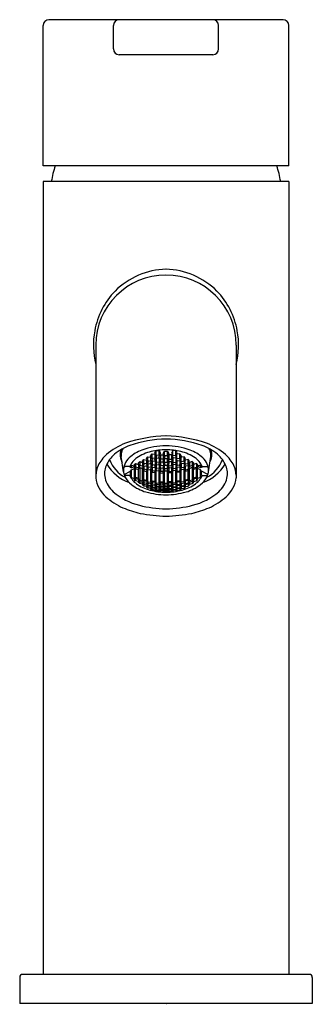
# Model space of a CAD drawing. Units: inches. Extents: x 6152.4 to 6154.37, y 300.3 to 306.94.
import ezdxf

# ---------------------------------------------------------------- set-up
doc = ezdxf.new("R2010")
doc.units = ezdxf.units.IN
doc.header["$LTSCALE"] = 0.64311
doc.header["$MEASUREMENT"] = 0
doc.layers.get('0').update_dxf_attribs({"color": 255, "linetype": 'CONTINUOUS'})
doc.layers.get('Defpoints').update_dxf_attribs({"linetype": 'CONTINUOUS'})
doc.styles.get("Standard").update_dxf_attribs({"font": 'txt', "width": 0.8})

msp = doc.modelspace()

# ---------------------------------------------------------------- linework, layer by layer
for p, q in [((6154.171, 306.9371), (6152.5963, 306.9371)), ((6152.5569, 305.9528), (6152.5569, 306.8977)), ((6153.0293, 306.7403), (6153.0293, 306.8977)), ((6153.738, 306.7403), (6153.738, 306.8977)), ((6154.2104, 305.9528), (6154.2104, 306.8977)), ((6153.6986, 306.7009), (6153.0687, 306.7009)), ((6154.2104, 305.9528), (6152.5569, 305.9528)), ((6154.2104, 305.8465), (6152.5569, 305.8465)), ((6152.5569, 305.8465), (6152.5569, 300.5043)), ((6154.2104, 305.8465), (6154.2104, 300.5043)), ((6152.9112, 304.7442), (6152.9112, 303.8503)), ((6153.8561, 304.7442), (6153.8561, 303.8503)), ((6153.2804, 303.9978), (6153.2903, 304.0113)), ((6153.2903, 303.9818), (6153.2804, 303.9978)), ((6153.2903, 304.0113), (6153.31, 304.0088)), ((6153.2903, 303.9818), (6153.2903, 304.0113)), ((6153.3083, 304.0187), (6153.3181, 304.0335)), ((6153.3181, 304.0024), (6153.3083, 304.0187)), ((6153.31, 304.0088), (6153.3198, 303.9929)), ((6153.31, 303.9794), (6153.31, 304.0088)), ((6153.3181, 304.0335), (6153.3378, 304.0318)), ((6153.3181, 304.0024), (6153.3181, 304.0335)), ((6153.3378, 304.0008), (6153.3181, 304.0024)), ((6153.3361, 303.9915), (6153.346, 304.0058)), ((6153.3378, 304.0318), (6153.3477, 304.0154)), ((6153.3378, 304.0008), (6153.3378, 304.0318)), ((6153.3477, 304.0154), (6153.3378, 304.0008)), ((6153.346, 304.0058), (6153.3657, 304.005)), ((6153.346, 304.0058), (6153.346, 303.9765)), ((6153.364, 304.0148), (6153.3738, 304.0303)), ((6153.3738, 303.9993), (6153.364, 304.0148)), ((6153.3657, 304.005), (6153.3755, 303.9899)), ((6153.3657, 304.005), (6153.3657, 303.9757)), ((6153.3738, 304.0303), (6153.3935, 304.0303)), ((6153.3738, 303.9993), (6153.3738, 304.0303)), ((6153.3935, 303.9993), (6153.3738, 303.9993)), ((6153.4016, 304.005), (6153.3918, 303.9899)), ((6153.3935, 304.0303), (6153.4033, 304.0148)), ((6153.3935, 303.9993), (6153.3935, 304.0303)), ((6153.4033, 304.0148), (6153.3935, 303.9993)), ((6153.4213, 304.0058), (6153.4016, 304.005)), ((6153.4016, 304.005), (6153.4016, 303.9757)), ((6153.4295, 304.0318), (6153.4196, 304.0154)), ((6153.4196, 304.0154), (6153.4295, 304.0008)), ((6153.4312, 303.9915), (6153.4213, 304.0058)), ((6153.4213, 304.0058), (6153.4213, 303.9765)), ((6153.4492, 304.0335), (6153.4295, 304.0318)), ((6153.4295, 304.0008), (6153.4295, 304.0318)), ((6153.4295, 304.0008), (6153.4492, 304.0024)), ((6153.4573, 304.0088), (6153.4475, 303.9929)), ((6153.459, 304.0187), (6153.4492, 304.0335)), ((6153.4492, 304.0024), (6153.4492, 304.0335)), ((6153.4492, 304.0024), (6153.459, 304.0187)), ((6153.477, 304.0113), (6153.4573, 304.0088)), ((6153.4573, 303.9794), (6153.4573, 304.0088)), ((6153.4869, 303.9978), (6153.477, 304.0113)), ((6153.477, 303.9818), (6153.477, 304.0113)), ((6153.477, 303.9818), (6153.4869, 303.9978)), ((6153.0979, 303.8908), (6153.0829, 303.9939)), ((6153.1413, 303.9279), (6153.1511, 303.9358)), ((6153.1438, 303.9264), (6153.1493, 303.9344)), ((6153.1438, 303.924), (6153.1438, 303.93)), ((6153.1511, 303.9358), (6153.1708, 303.9292)), ((6153.1511, 303.9174), (6153.1511, 303.9358)), ((6153.1691, 303.9372), (6153.1789, 303.9462)), ((6153.1789, 303.9224), (6153.1691, 303.9372)), ((6153.1708, 303.9292), (6153.1806, 303.9147)), ((6153.1708, 303.926), (6153.1708, 303.9292)), ((6153.1789, 303.9462), (6153.1986, 303.9405)), ((6153.1789, 303.9462), (6153.1789, 303.9224)), ((6153.1969, 303.9489), (6153.2068, 303.959)), ((6153.2068, 303.9338), (6153.1969, 303.9489)), ((6153.1986, 303.9405), (6153.2085, 303.9258)), ((6153.1986, 303.9405), (6153.1986, 303.9167)), ((6153.2068, 303.959), (6153.2265, 303.9541)), ((6153.2068, 303.959), (6153.2068, 303.9338)), ((6153.2265, 303.929), (6153.2068, 303.9338)), ((6153.2248, 303.9629), (6153.2346, 303.9741)), ((6153.2346, 303.9475), (6153.2248, 303.9629)), ((6153.2248, 303.9218), (6153.2346, 303.9317)), ((6153.2265, 303.9541), (6153.2363, 303.9391)), ((6153.2265, 303.9541), (6153.2265, 303.929)), ((6153.2363, 303.9391), (6153.2265, 303.929)), ((6153.2346, 303.9741), (6153.2543, 303.9701)), ((6153.2346, 303.9475), (6153.2346, 303.9741)), ((6153.2543, 303.9435), (6153.2346, 303.9475)), ((6153.2346, 303.9317), (6153.2543, 303.9277)), ((6153.2346, 303.9317), (6153.2346, 303.908)), ((6153.2526, 303.9792), (6153.2625, 303.9915)), ((6153.2625, 303.9636), (6153.2526, 303.9792)), ((6153.2526, 303.9358), (6153.2625, 303.9468)), ((6153.2625, 303.9217), (6153.2526, 303.9358)), ((6153.2543, 303.9701), (6153.2641, 303.9548)), ((6153.2543, 303.9435), (6153.2543, 303.9701)), ((6153.2641, 303.9548), (6153.2543, 303.9435)), ((6153.2625, 303.9915), (6153.2821, 303.9883)), ((6153.2625, 303.9636), (6153.2625, 303.9915)), ((6153.2821, 303.9603), (6153.2625, 303.9636)), ((6153.2625, 303.9468), (6153.2821, 303.9436)), ((6153.2625, 303.9468), (6153.2625, 303.9217)), ((6153.2804, 303.9521), (6153.2903, 303.9642)), ((6153.2903, 303.9377), (6153.2804, 303.9521)), ((6153.2821, 303.9883), (6153.292, 303.9727)), ((6153.2821, 303.9603), (6153.2821, 303.9883)), ((6153.292, 303.9727), (6153.2821, 303.9603)), ((6153.2821, 303.9436), (6153.292, 303.9295)), ((6153.2821, 303.9436), (6153.2821, 303.9186)), ((6153.292, 303.9295), (6153.2821, 303.9186)), ((6153.31, 303.9794), (6153.2903, 303.9818)), ((6153.2903, 303.9642), (6153.31, 303.9618)), ((6153.2903, 303.9642), (6153.2903, 303.9377)), ((6153.31, 303.9354), (6153.2903, 303.9377)), ((6153.3083, 303.9707), (6153.3181, 303.9838)), ((6153.3181, 303.956), (6153.3083, 303.9707)), ((6153.3083, 303.9276), (6153.3181, 303.9393)), ((6153.3198, 303.9929), (6153.31, 303.9794)), ((6153.31, 303.9618), (6153.3198, 303.9474)), ((6153.31, 303.9618), (6153.31, 303.9354)), ((6153.3198, 303.9474), (6153.31, 303.9354)), ((6153.3181, 303.9838), (6153.3378, 303.9822)), ((6153.3181, 303.9838), (6153.3181, 303.956)), ((6153.3378, 303.9544), (6153.3181, 303.956)), ((6153.3181, 303.9393), (6153.3378, 303.9377)), ((6153.3181, 303.9393), (6153.3181, 303.9143)), ((6153.346, 303.9765), (6153.3361, 303.9915)), ((6153.3361, 303.9461), (6153.346, 303.9589)), ((6153.3461, 303.9325), (6153.3361, 303.9461)), ((6153.3378, 303.9822), (6153.3477, 303.9675)), ((6153.3378, 303.9822), (6153.3378, 303.9544)), ((6153.3477, 303.9675), (6153.3378, 303.9544)), ((6153.3378, 303.9377), (6153.3477, 303.9245)), ((6153.3378, 303.9377), (6153.3378, 303.9128)), ((6153.3657, 303.9757), (6153.346, 303.9765)), ((6153.346, 303.9589), (6153.3657, 303.9581)), ((6153.346, 303.9589), (6153.3461, 303.9325)), ((6153.3658, 303.9317), (6153.3461, 303.9325)), ((6153.364, 303.9668), (6153.3738, 303.9808)), ((6153.3738, 303.953), (6153.364, 303.9668)), ((6153.364, 303.9238), (6153.3738, 303.9363)), ((6153.3755, 303.9899), (6153.3657, 303.9757)), ((6153.3657, 303.9581), (6153.3755, 303.9445)), ((6153.3657, 303.9581), (6153.3658, 303.9317)), ((6153.3755, 303.9445), (6153.3658, 303.9317)), ((6153.3738, 303.9808), (6153.3935, 303.9808)), ((6153.3738, 303.953), (6153.3738, 303.9808)), ((6153.3935, 303.953), (6153.3738, 303.953)), ((6153.3738, 303.9363), (6153.3935, 303.9363)), ((6153.3738, 303.9114), (6153.3738, 303.9363)), ((6153.3918, 303.9899), (6153.4016, 303.9757)), ((6153.4016, 303.9581), (6153.3918, 303.9445)), ((6153.3918, 303.9445), (6153.4015, 303.9317)), ((6153.3935, 303.9808), (6153.4033, 303.9668)), ((6153.3935, 303.953), (6153.3935, 303.9808)), ((6153.4033, 303.9668), (6153.3935, 303.953)), ((6153.3935, 303.9363), (6153.4033, 303.9238)), ((6153.3935, 303.9114), (6153.3935, 303.9363)), ((6153.4016, 303.9581), (6153.4015, 303.9317)), ((6153.4015, 303.9317), (6153.4212, 303.9325)), ((6153.4016, 303.9757), (6153.4213, 303.9765)), ((6153.4213, 303.9589), (6153.4016, 303.9581)), ((6153.4295, 303.9822), (6153.4196, 303.9675)), ((6153.4196, 303.9675), (6153.4295, 303.9544)), ((6153.4295, 303.9377), (6153.4196, 303.9245)), ((6153.4213, 303.9589), (6153.4212, 303.9325)), ((6153.4212, 303.9325), (6153.4312, 303.9461)), ((6153.4213, 303.9765), (6153.4312, 303.9915)), ((6153.4312, 303.9461), (6153.4213, 303.9589)), ((6153.4492, 303.9838), (6153.4295, 303.9822)), ((6153.4295, 303.9822), (6153.4295, 303.9544)), ((6153.4295, 303.9544), (6153.4492, 303.956)), ((6153.4492, 303.9393), (6153.4295, 303.9377)), ((6153.4295, 303.9377), (6153.4295, 303.9128)), ((6153.4475, 303.9929), (6153.4573, 303.9794)), ((6153.4573, 303.9618), (6153.4475, 303.9474)), ((6153.4475, 303.9474), (6153.4573, 303.9354)), ((6153.459, 303.9707), (6153.4492, 303.9838)), ((6153.4492, 303.9838), (6153.4492, 303.956)), ((6153.4492, 303.956), (6153.459, 303.9707)), ((6153.459, 303.9276), (6153.4492, 303.9393)), ((6153.4492, 303.9393), (6153.4492, 303.9143)), ((6153.4573, 303.9794), (6153.477, 303.9818)), ((6153.477, 303.9642), (6153.4573, 303.9618)), ((6153.4573, 303.9618), (6153.4573, 303.9354)), ((6153.4573, 303.9354), (6153.477, 303.9377)), ((6153.4852, 303.9883), (6153.4753, 303.9727)), ((6153.4753, 303.9727), (6153.4852, 303.9603)), ((6153.4852, 303.9436), (6153.4753, 303.9295)), ((6153.4753, 303.9295), (6153.4852, 303.9186)), ((6153.4869, 303.9521), (6153.477, 303.9642)), ((6153.477, 303.9642), (6153.477, 303.9377)), ((6153.477, 303.9377), (6153.4869, 303.9521)), ((6153.5048, 303.9915), (6153.4852, 303.9883)), ((6153.4852, 303.9603), (6153.4852, 303.9883)), ((6153.4852, 303.9603), (6153.5048, 303.9636)), ((6153.5048, 303.9468), (6153.4852, 303.9436)), ((6153.4852, 303.9436), (6153.4852, 303.9186)), ((6153.513, 303.9701), (6153.5032, 303.9548)), ((6153.5032, 303.9548), (6153.513, 303.9435)), ((6153.5147, 303.9792), (6153.5048, 303.9915)), ((6153.5048, 303.9636), (6153.5048, 303.9915)), ((6153.5048, 303.9636), (6153.5147, 303.9792)), ((6153.5147, 303.9358), (6153.5048, 303.9468)), ((6153.5048, 303.9468), (6153.5048, 303.9217)), ((6153.5048, 303.9217), (6153.5147, 303.9358)), ((6153.5327, 303.9741), (6153.513, 303.9701)), ((6153.513, 303.9435), (6153.513, 303.9701)), ((6153.513, 303.9435), (6153.5327, 303.9475)), ((6153.5327, 303.9317), (6153.513, 303.9277)), ((6153.5408, 303.9541), (6153.531, 303.9391)), ((6153.531, 303.9391), (6153.5408, 303.929)), ((6153.5425, 303.9629), (6153.5327, 303.9741)), ((6153.5327, 303.9475), (6153.5327, 303.9741)), ((6153.5327, 303.9475), (6153.5425, 303.9629)), ((6153.5425, 303.9218), (6153.5327, 303.9317)), ((6153.5327, 303.9317), (6153.5327, 303.908)), ((6153.5605, 303.959), (6153.5408, 303.9541)), ((6153.5408, 303.9541), (6153.5408, 303.929)), ((6153.5408, 303.929), (6153.5605, 303.9338)), ((6153.5687, 303.9405), (6153.5588, 303.9258)), ((6153.5704, 303.9489), (6153.5605, 303.959)), ((6153.5605, 303.959), (6153.5605, 303.9338)), ((6153.5605, 303.9338), (6153.5704, 303.9489)), ((6153.5884, 303.9462), (6153.5687, 303.9405)), ((6153.5687, 303.9405), (6153.5687, 303.9167)), ((6153.5965, 303.9292), (6153.5867, 303.9147)), ((6153.5982, 303.9372), (6153.5884, 303.9462)), ((6153.5884, 303.9462), (6153.5884, 303.9224)), ((6153.5884, 303.9224), (6153.5982, 303.9372)), ((6153.6162, 303.9358), (6153.5965, 303.9292)), ((6153.5965, 303.926), (6153.5965, 303.9292)), ((6153.626, 303.9279), (6153.6162, 303.9358)), ((6153.6162, 303.9174), (6153.6162, 303.9358)), ((6153.6234, 303.9264), (6153.618, 303.9344)), ((6153.6234, 303.924), (6153.6234, 303.93)), ((6153.6694, 303.8908), (6153.6843, 303.9939)), ((6153.1019, 303.8718), (6153.1438, 303.8944)), ((6153.1398, 303.9255), (6153.1087, 303.9255)), ((6153.1398, 303.8668), (6153.109, 303.8668)), ((6153.1398, 303.9255), (6153.1438, 303.924)), ((6153.1398, 303.8668), (6153.1438, 303.8653)), ((6153.1438, 303.924), (6153.1413, 303.9279)), ((6153.1426, 303.9245), (6153.1413, 303.9225)), ((6153.1413, 303.9225), (6153.1511, 303.9174)), ((6153.1438, 303.8653), (6153.1413, 303.8641)), ((6153.1413, 303.8641), (6153.1511, 303.8524)), ((6153.1438, 303.8944), (6153.1511, 303.905)), ((6153.1438, 303.8653), (6153.1438, 303.8944)), ((6153.1511, 303.9174), (6153.1708, 303.926)), ((6153.1511, 303.905), (6153.1708, 303.9137)), ((6153.1511, 303.8524), (6153.1511, 303.905)), ((6153.1735, 303.9253), (6153.1691, 303.9191)), ((6153.1691, 303.9191), (6153.178, 303.9139)), ((6153.1708, 303.926), (6153.1719, 303.9276)), ((6153.1708, 303.9137), (6153.178, 303.9094)), ((6153.1708, 303.8458), (6153.1708, 303.9137)), ((6153.178, 303.9126), (6153.178, 303.9185)), ((6153.1806, 303.9147), (6153.178, 303.9126)), ((6153.178, 303.9126), (6153.1995, 303.9064)), ((6153.178, 303.9094), (6153.1827, 303.9112)), ((6153.178, 303.8539), (6153.178, 303.9094)), ((6153.1986, 303.9167), (6153.1789, 303.9224)), ((6153.1969, 303.91), (6153.2068, 303.9188)), ((6153.1995, 303.9064), (6153.1969, 303.91)), ((6153.2085, 303.9258), (6153.1986, 303.9167)), ((6153.1995, 303.8477), (6153.1995, 303.9123)), ((6153.2068, 303.9188), (6153.2265, 303.914)), ((6153.2068, 303.9188), (6153.2068, 303.8354)), ((6153.2346, 303.908), (6153.2248, 303.9218)), ((6153.2265, 303.914), (6153.2363, 303.9005)), ((6153.2265, 303.8306), (6153.2265, 303.914)), ((6153.2337, 303.8394), (6153.2337, 303.904)), ((6153.2363, 303.9005), (6153.2337, 303.8981)), ((6153.2337, 303.8981), (6153.2552, 303.8938)), ((6153.2543, 303.904), (6153.2346, 303.908)), ((6153.2526, 303.8972), (6153.2625, 303.9068)), ((6153.2552, 303.8938), (6153.2526, 303.8972)), ((6153.2543, 303.9277), (6153.2641, 303.9139)), ((6153.2543, 303.9277), (6153.2543, 303.904)), ((6153.2641, 303.9139), (6153.2543, 303.904)), ((6153.2552, 303.8351), (6153.2552, 303.8997)), ((6153.2821, 303.9186), (6153.2625, 303.9217)), ((6153.2625, 303.9068), (6153.2821, 303.9037)), ((6153.2625, 303.8234), (6153.2625, 303.9068)), ((6153.2804, 303.9113), (6153.2903, 303.9219)), ((6153.2903, 303.8983), (6153.2804, 303.9113)), ((6153.2821, 303.9037), (6153.292, 303.891)), ((6153.2821, 303.8202), (6153.2821, 303.9037)), ((6153.2894, 303.8297), (6153.2894, 303.8943)), ((6153.292, 303.891), (6153.2894, 303.8884)), ((6153.2894, 303.8884), (6153.3109, 303.8859)), ((6153.2903, 303.9219), (6153.31, 303.9196)), ((6153.2903, 303.9219), (6153.2903, 303.8983)), ((6153.31, 303.896), (6153.2903, 303.8983)), ((6153.3181, 303.9143), (6153.3083, 303.9276)), ((6153.3083, 303.8891), (6153.3181, 303.8994)), ((6153.3109, 303.8859), (6153.3083, 303.8891)), ((6153.31, 303.9196), (6153.3198, 303.9066)), ((6153.31, 303.9196), (6153.31, 303.896)), ((6153.3198, 303.9066), (6153.31, 303.896)), ((6153.3109, 303.8272), (6153.3109, 303.8918)), ((6153.3378, 303.9128), (6153.3181, 303.9143)), ((6153.3181, 303.8994), (6153.3378, 303.8979)), ((6153.3181, 303.816), (6153.3181, 303.8994)), ((6153.3361, 303.9054), (6153.346, 303.9168)), ((6153.346, 303.8932), (6153.3361, 303.9054)), ((6153.3477, 303.9245), (6153.3378, 303.9128)), ((6153.3378, 303.8979), (6153.3477, 303.886)), ((6153.3378, 303.8144), (6153.3378, 303.8979)), ((6153.3451, 303.8245), (6153.3451, 303.8891)), ((6153.3477, 303.886), (6153.3451, 303.8832)), ((6153.3451, 303.8832), (6153.3666, 303.8824)), ((6153.346, 303.9168), (6153.3657, 303.916)), ((6153.346, 303.9168), (6153.346, 303.8932)), ((6153.3657, 303.8924), (6153.346, 303.8932)), ((6153.3738, 303.9114), (6153.364, 303.9238)), ((6153.364, 303.8854), (6153.3738, 303.8965)), ((6153.3666, 303.8824), (6153.364, 303.8854)), ((6153.3657, 303.916), (6153.3755, 303.9038)), ((6153.3657, 303.916), (6153.3657, 303.8924)), ((6153.3755, 303.9038), (6153.3657, 303.8924)), ((6153.3666, 303.8237), (6153.3666, 303.8883)), ((6153.3935, 303.9114), (6153.3738, 303.9114)), ((6153.3738, 303.8965), (6153.3935, 303.8965)), ((6153.3738, 303.813), (6153.3738, 303.8965)), ((6153.4016, 303.916), (6153.3918, 303.9038)), ((6153.3918, 303.9038), (6153.4016, 303.8924)), ((6153.4033, 303.9238), (6153.3935, 303.9114)), ((6153.4033, 303.8854), (6153.3935, 303.8965)), ((6153.3935, 303.813), (6153.3935, 303.8965)), ((6153.4007, 303.8237), (6153.4007, 303.8883)), ((6153.4007, 303.8824), (6153.4033, 303.8854)), ((6153.4222, 303.8832), (6153.4007, 303.8824)), ((6153.4213, 303.9168), (6153.4016, 303.916)), ((6153.4016, 303.916), (6153.4016, 303.8924)), ((6153.4016, 303.8924), (6153.4213, 303.8932)), ((6153.4196, 303.9245), (6153.4295, 303.9128)), ((6153.4295, 303.8979), (6153.4196, 303.886)), ((6153.4196, 303.886), (6153.4222, 303.8832)), ((6153.4312, 303.9054), (6153.4213, 303.9168)), ((6153.4213, 303.9168), (6153.4213, 303.8932)), ((6153.4213, 303.8932), (6153.4312, 303.9054)), ((6153.4222, 303.8245), (6153.4222, 303.8891)), ((6153.4295, 303.9128), (6153.4492, 303.9143)), ((6153.4492, 303.8994), (6153.4295, 303.8979)), ((6153.4295, 303.8144), (6153.4295, 303.8979)), ((6153.4573, 303.9196), (6153.4475, 303.9066)), ((6153.4475, 303.9066), (6153.4573, 303.896)), ((6153.4492, 303.9143), (6153.459, 303.9276)), ((6153.459, 303.8891), (6153.4492, 303.8994)), ((6153.4492, 303.816), (6153.4492, 303.8994)), ((6153.4564, 303.8272), (6153.4564, 303.8918)), ((6153.4564, 303.8859), (6153.459, 303.8891)), ((6153.4779, 303.8884), (6153.4564, 303.8859)), ((6153.477, 303.9219), (6153.4573, 303.9196)), ((6153.4573, 303.9196), (6153.4573, 303.896)), ((6153.4573, 303.896), (6153.477, 303.8983)), ((6153.4852, 303.9037), (6153.4753, 303.891)), ((6153.4753, 303.891), (6153.4779, 303.8884)), ((6153.4869, 303.9113), (6153.477, 303.9219)), ((6153.477, 303.9219), (6153.477, 303.8983)), ((6153.477, 303.8983), (6153.4869, 303.9113)), ((6153.4779, 303.8297), (6153.4779, 303.8943)), ((6153.4852, 303.9186), (6153.5048, 303.9217)), ((6153.5048, 303.9068), (6153.4852, 303.9037)), ((6153.4852, 303.8202), (6153.4852, 303.9037)), ((6153.513, 303.9277), (6153.5032, 303.9139)), ((6153.5032, 303.9139), (6153.513, 303.904)), ((6153.5147, 303.8972), (6153.5048, 303.9068)), ((6153.5048, 303.8234), (6153.5048, 303.9068)), ((6153.5121, 303.8351), (6153.5121, 303.8997)), ((6153.5336, 303.8981), (6153.5121, 303.8938)), ((6153.5121, 303.8938), (6153.5147, 303.8972)), ((6153.513, 303.9277), (6153.513, 303.904)), ((6153.513, 303.904), (6153.5327, 303.908)), ((6153.5408, 303.914), (6153.531, 303.9005)), ((6153.531, 303.9005), (6153.5336, 303.8981)), ((6153.5327, 303.908), (6153.5425, 303.9218)), ((6153.5336, 303.8394), (6153.5336, 303.904)), ((6153.5605, 303.9188), (6153.5408, 303.914)), ((6153.5408, 303.8306), (6153.5408, 303.914)), ((6153.5588, 303.9258), (6153.5687, 303.9167)), ((6153.5704, 303.91), (6153.5605, 303.9188)), ((6153.5605, 303.9188), (6153.5605, 303.8354)), ((6153.5893, 303.9126), (6153.5678, 303.9064)), ((6153.5678, 303.8477), (6153.5678, 303.9123)), ((6153.5678, 303.9064), (6153.5704, 303.91)), ((6153.5687, 303.9167), (6153.5884, 303.9224)), ((6153.5893, 303.9094), (6153.5845, 303.9112)), ((6153.5867, 303.9147), (6153.5893, 303.9126)), ((6153.5982, 303.9191), (6153.5893, 303.9139)), ((6153.5893, 303.9126), (6153.5893, 303.9185)), ((6153.5965, 303.9137), (6153.5893, 303.9094)), ((6153.5893, 303.8539), (6153.5893, 303.9094)), ((6153.5938, 303.9253), (6153.5982, 303.9191)), ((6153.5965, 303.926), (6153.5954, 303.9276)), ((6153.6162, 303.9174), (6153.5965, 303.926)), ((6153.6162, 303.905), (6153.5965, 303.9137)), ((6153.5965, 303.8458), (6153.5965, 303.9137)), ((6153.626, 303.9225), (6153.6162, 303.9174)), ((6153.6234, 303.8944), (6153.6162, 303.905)), ((6153.6162, 303.8524), (6153.6162, 303.905)), ((6153.626, 303.8641), (6153.6162, 303.8524)), ((6153.6234, 303.924), (6153.626, 303.9279)), ((6153.6275, 303.9255), (6153.6234, 303.924)), ((6153.6654, 303.8718), (6153.6234, 303.8944)), ((6153.6234, 303.8653), (6153.6234, 303.8944)), ((6153.6275, 303.8668), (6153.6234, 303.8653)), ((6153.6234, 303.8653), (6153.626, 303.8641)), ((6153.6247, 303.9245), (6153.626, 303.9225)), ((6153.6275, 303.9255), (6153.6586, 303.9255)), ((6153.6275, 303.8668), (6153.6583, 303.8668)), ((6153.1511, 303.8524), (6153.1708, 303.8458)), ((6153.1691, 303.8414), (6153.1789, 303.8462)), ((6153.1789, 303.8309), (6153.1691, 303.8414)), ((6153.1708, 303.8458), (6153.1806, 303.8509)), ((6153.1806, 303.8509), (6153.178, 303.8539)), ((6153.178, 303.8539), (6153.1995, 303.8477)), ((6153.1789, 303.8462), (6153.1986, 303.8405)), ((6153.1789, 303.8462), (6153.1789, 303.8309)), ((6153.1986, 303.8251), (6153.1789, 303.8309)), ((6153.1995, 303.8477), (6153.1969, 303.8462)), ((6153.1969, 303.8462), (6153.2068, 303.8354)), ((6153.1969, 303.8211), (6153.2068, 303.8256)), ((6153.2068, 303.8117), (6153.1969, 303.8211)), ((6153.1986, 303.8405), (6153.2085, 303.83)), ((6153.1986, 303.8405), (6153.1986, 303.8251)), ((6153.2085, 303.83), (6153.1986, 303.8251)), ((6153.2068, 303.8354), (6153.2265, 303.8306)), ((6153.2068, 303.8256), (6153.2265, 303.8208)), ((6153.2068, 303.8256), (6153.2068, 303.8117)), ((6153.2265, 303.8068), (6153.2068, 303.8117)), ((6153.2248, 303.826), (6153.2346, 303.8317)), ((6153.2346, 303.8163), (6153.2248, 303.826)), ((6153.2248, 303.8032), (6153.2346, 303.8074)), ((6153.2346, 303.7949), (6153.2248, 303.8032)), ((6153.2265, 303.8306), (6153.2363, 303.8366)), ((6153.2265, 303.8208), (6153.2363, 303.8114)), ((6153.2265, 303.8208), (6153.2265, 303.8068)), ((6153.2363, 303.8114), (6153.2265, 303.8068)), ((6153.2363, 303.8366), (6153.2337, 303.8394)), ((6153.2337, 303.8394), (6153.2552, 303.8351)), ((6153.2346, 303.8317), (6153.2543, 303.8278)), ((6153.2346, 303.8317), (6153.2346, 303.8163)), ((6153.2543, 303.8123), (6153.2346, 303.8163)), ((6153.2346, 303.8074), (6153.2543, 303.8034)), ((6153.2346, 303.8074), (6153.2346, 303.7949)), ((6153.2552, 303.8351), (6153.2526, 303.8333)), ((6153.2526, 303.8333), (6153.2625, 303.8234)), ((6153.2526, 303.8081), (6153.2625, 303.8136)), ((6153.2625, 303.7995), (6153.2526, 303.8081)), ((6153.2543, 303.8278), (6153.2641, 303.8181)), ((6153.2543, 303.8278), (6153.2543, 303.8123)), ((6153.2641, 303.8181), (6153.2543, 303.8123)), ((6153.2543, 303.8034), (6153.2641, 303.7951)), ((6153.2543, 303.8034), (6153.2543, 303.7908)), ((6153.2625, 303.8234), (6153.2821, 303.8202)), ((6153.2625, 303.8136), (6153.2821, 303.8104)), ((6153.2625, 303.8136), (6153.2625, 303.7995)), ((6153.2821, 303.7963), (6153.2625, 303.7995)), ((6153.2804, 303.8155), (6153.2903, 303.8221)), ((6153.2903, 303.8066), (6153.2804, 303.8155)), ((6153.2804, 303.7925), (6153.2903, 303.7976)), ((6153.2821, 303.8202), (6153.292, 303.8271)), ((6153.2821, 303.8104), (6153.292, 303.8018)), ((6153.2821, 303.8104), (6153.2821, 303.7963)), ((6153.292, 303.8018), (6153.2821, 303.7963)), ((6153.292, 303.8271), (6153.2894, 303.8297)), ((6153.2894, 303.8297), (6153.3109, 303.8272)), ((6153.2903, 303.8221), (6153.31, 303.8198)), ((6153.2903, 303.8221), (6153.2903, 303.8066)), ((6153.31, 303.8042), (6153.2903, 303.8066)), ((6153.2903, 303.7976), (6153.31, 303.7953)), ((6153.2903, 303.7976), (6153.2903, 303.7849)), ((6153.3109, 303.8272), (6153.3083, 303.8252)), ((6153.3083, 303.8252), (6153.3181, 303.816)), ((6153.3083, 303.7998), (6153.3181, 303.8061)), ((6153.3181, 303.792), (6153.3083, 303.7998)), ((6153.31, 303.8198), (6153.3198, 303.8108)), ((6153.31, 303.8198), (6153.31, 303.8042)), ((6153.3198, 303.8108), (6153.31, 303.8042)), ((6153.3181, 303.816), (6153.3378, 303.8144)), ((6153.3181, 303.8061), (6153.3378, 303.8046)), ((6153.3181, 303.8061), (6153.3181, 303.792)), ((6153.3361, 303.8096), (6153.346, 303.8169)), ((6153.346, 303.8014), (6153.3361, 303.8096)), ((6153.3378, 303.8144), (6153.3477, 303.8221)), ((6153.3378, 303.8046), (6153.3477, 303.7967)), ((6153.3378, 303.8046), (6153.3378, 303.7904)), ((6153.3477, 303.7967), (6153.3378, 303.7904)), ((6153.3477, 303.8221), (6153.3451, 303.8245)), ((6153.3451, 303.8245), (6153.3666, 303.8237)), ((6153.346, 303.8169), (6153.3657, 303.8162)), ((6153.346, 303.8014), (6153.346, 303.8169)), ((6153.3657, 303.8006), (6153.346, 303.8014)), ((6153.3666, 303.8237), (6153.364, 303.8215)), ((6153.364, 303.8215), (6153.3738, 303.813)), ((6153.364, 303.7961), (6153.3738, 303.8032)), ((6153.3738, 303.789), (6153.364, 303.7961)), ((6153.3657, 303.8162), (6153.3755, 303.808)), ((6153.3657, 303.8006), (6153.3657, 303.8162)), ((6153.3755, 303.808), (6153.3657, 303.8006)), ((6153.3738, 303.813), (6153.3935, 303.813)), ((6153.3738, 303.8032), (6153.3935, 303.8032)), ((6153.3738, 303.8032), (6153.3738, 303.789)), ((6153.4016, 303.8162), (6153.3918, 303.808)), ((6153.3918, 303.808), (6153.4016, 303.8006)), ((6153.4033, 303.8215), (6153.3935, 303.813)), ((6153.3935, 303.8032), (6153.4033, 303.7961)), ((6153.3935, 303.8032), (6153.3935, 303.789)), ((6153.4033, 303.7961), (6153.3935, 303.789)), ((6153.4222, 303.8245), (6153.4007, 303.8237)), ((6153.4007, 303.8237), (6153.4033, 303.8215)), ((6153.4213, 303.8169), (6153.4016, 303.8162)), ((6153.4016, 303.8006), (6153.4016, 303.8162)), ((6153.4016, 303.8006), (6153.4213, 303.8014)), ((6153.4196, 303.8221), (6153.4222, 303.8245)), ((6153.4295, 303.8144), (6153.4196, 303.8221)), ((6153.4295, 303.8046), (6153.4196, 303.7967)), ((6153.4196, 303.7967), (6153.4295, 303.7904)), ((6153.4312, 303.8096), (6153.4213, 303.8169)), ((6153.4213, 303.8014), (6153.4213, 303.8169)), ((6153.4213, 303.8014), (6153.4312, 303.8096)), ((6153.4492, 303.816), (6153.4295, 303.8144)), ((6153.4492, 303.8061), (6153.4295, 303.8046)), ((6153.4295, 303.8046), (6153.4295, 303.7904)), ((6153.4573, 303.8198), (6153.4475, 303.8108)), ((6153.4475, 303.8108), (6153.4573, 303.8042)), ((6153.459, 303.8252), (6153.4492, 303.816)), ((6153.459, 303.7998), (6153.4492, 303.8061)), ((6153.4492, 303.8061), (6153.4492, 303.792)), ((6153.4492, 303.792), (6153.459, 303.7998)), ((6153.4779, 303.8297), (6153.4564, 303.8272)), ((6153.4564, 303.8272), (6153.459, 303.8252)), ((6153.477, 303.8221), (6153.4573, 303.8198)), ((6153.4573, 303.8198), (6153.4573, 303.8042)), ((6153.4573, 303.8042), (6153.477, 303.8066)), ((6153.477, 303.7976), (6153.4573, 303.7953)), ((6153.4753, 303.8271), (6153.4779, 303.8297)), ((6153.4852, 303.8202), (6153.4753, 303.8271)), ((6153.4852, 303.8104), (6153.4753, 303.8018)), ((6153.4753, 303.8018), (6153.4852, 303.7963)), ((6153.4869, 303.8155), (6153.477, 303.8221)), ((6153.477, 303.8221), (6153.477, 303.8066)), ((6153.477, 303.8066), (6153.4869, 303.8155)), ((6153.4869, 303.7925), (6153.477, 303.7976)), ((6153.477, 303.7976), (6153.477, 303.7849)), ((6153.5048, 303.8234), (6153.4852, 303.8202)), ((6153.5048, 303.8136), (6153.4852, 303.8104)), ((6153.4852, 303.8104), (6153.4852, 303.7963)), ((6153.4852, 303.7963), (6153.5048, 303.7995)), ((6153.513, 303.8278), (6153.5032, 303.8181)), ((6153.5032, 303.8181), (6153.513, 303.8123)), ((6153.513, 303.8034), (6153.5032, 303.7951)), ((6153.5147, 303.8333), (6153.5048, 303.8234)), ((6153.5147, 303.8081), (6153.5048, 303.8136)), ((6153.5048, 303.8136), (6153.5048, 303.7995)), ((6153.5048, 303.7995), (6153.5147, 303.8081)), ((6153.5336, 303.8394), (6153.5121, 303.8351)), ((6153.5121, 303.8351), (6153.5147, 303.8333)), ((6153.5327, 303.8317), (6153.513, 303.8278)), ((6153.513, 303.8278), (6153.513, 303.8123)), ((6153.513, 303.8123), (6153.5327, 303.8163)), ((6153.5327, 303.8074), (6153.513, 303.8034)), ((6153.513, 303.8034), (6153.513, 303.7908)), ((6153.531, 303.8366), (6153.5336, 303.8394)), ((6153.5408, 303.8306), (6153.531, 303.8366)), ((6153.5408, 303.8208), (6153.531, 303.8114)), ((6153.531, 303.8114), (6153.5408, 303.8068)), ((6153.5425, 303.826), (6153.5327, 303.8317)), ((6153.5327, 303.8317), (6153.5327, 303.8163)), ((6153.5327, 303.8163), (6153.5425, 303.826)), ((6153.5425, 303.8032), (6153.5327, 303.8074)), ((6153.5327, 303.8074), (6153.5327, 303.7949)), ((6153.5327, 303.7949), (6153.5425, 303.8032)), ((6153.5605, 303.8354), (6153.5408, 303.8306)), ((6153.5605, 303.8256), (6153.5408, 303.8208)), ((6153.5408, 303.8208), (6153.5408, 303.8068)), ((6153.5408, 303.8068), (6153.5605, 303.8117)), ((6153.5687, 303.8405), (6153.5588, 303.83)), ((6153.5588, 303.83), (6153.5687, 303.8251)), ((6153.5704, 303.8462), (6153.5605, 303.8354)), ((6153.5704, 303.8211), (6153.5605, 303.8256)), ((6153.5605, 303.8256), (6153.5605, 303.8117)), ((6153.5605, 303.8117), (6153.5704, 303.8211)), ((6153.5893, 303.8539), (6153.5678, 303.8477)), ((6153.5678, 303.8477), (6153.5704, 303.8462)), ((6153.5884, 303.8462), (6153.5687, 303.8405)), ((6153.5687, 303.8405), (6153.5687, 303.8251)), ((6153.5687, 303.8251), (6153.5884, 303.8309)), ((6153.5867, 303.8509), (6153.5893, 303.8539)), ((6153.5965, 303.8458), (6153.5867, 303.8509)), ((6153.5982, 303.8414), (6153.5884, 303.8462)), ((6153.5884, 303.8462), (6153.5884, 303.8309)), ((6153.5884, 303.8309), (6153.5982, 303.8414)), ((6153.6162, 303.8524), (6153.5965, 303.8458)), ((6153.2543, 303.7908), (6153.2346, 303.7949)), ((6153.2526, 303.7875), (6153.2625, 303.7915)), ((6153.2625, 303.7804), (6153.2526, 303.7875)), ((6153.2641, 303.7951), (6153.2543, 303.7908)), ((6153.2625, 303.7915), (6153.2821, 303.7883)), ((6153.2625, 303.7915), (6153.2625, 303.7804)), ((6153.2821, 303.7771), (6153.2625, 303.7804)), ((6153.2903, 303.7849), (6153.2804, 303.7925)), ((6153.2804, 303.7742), (6153.2903, 303.7778)), ((6153.2903, 303.7682), (6153.2804, 303.7742)), ((6153.2821, 303.7883), (6153.292, 303.7811)), ((6153.2821, 303.7883), (6153.2821, 303.7771)), ((6153.292, 303.7811), (6153.2821, 303.7771)), ((6153.31, 303.7825), (6153.2903, 303.7849)), ((6153.2903, 303.7778), (6153.31, 303.7754)), ((6153.2903, 303.7778), (6153.2903, 303.7682)), ((6153.31, 303.7657), (6153.2903, 303.7682)), ((6153.3083, 303.7791), (6153.3181, 303.7839)), ((6153.3083, 303.7791), (6153.3181, 303.7727)), ((6153.3083, 303.7633), (6153.3181, 303.7665)), ((6153.3181, 303.7584), (6153.3083, 303.7633)), ((6153.31, 303.7953), (6153.3198, 303.7877)), ((6153.31, 303.7953), (6153.31, 303.7825)), ((6153.3198, 303.7877), (6153.31, 303.7825)), ((6153.31, 303.7754), (6153.3198, 303.7693)), ((6153.31, 303.7754), (6153.31, 303.7657)), ((6153.3198, 303.7693), (6153.31, 303.7657)), ((6153.3378, 303.7904), (6153.3181, 303.792)), ((6153.3181, 303.7839), (6153.3378, 303.7824)), ((6153.3181, 303.7839), (6153.3181, 303.7727)), ((6153.3378, 303.7711), (6153.3181, 303.7727)), ((6153.3181, 303.7665), (6153.3378, 303.7649)), ((6153.3181, 303.7665), (6153.3181, 303.7584)), ((6153.3378, 303.7567), (6153.3181, 303.7584)), ((6153.3361, 303.7864), (6153.346, 303.7924)), ((6153.346, 303.7797), (6153.3361, 303.7864)), ((6153.3361, 303.768), (6153.346, 303.7725)), ((6153.346, 303.7627), (6153.3361, 303.768)), ((6153.3378, 303.7824), (6153.3477, 303.7759)), ((6153.3378, 303.7824), (6153.3378, 303.7711)), ((6153.3477, 303.7759), (6153.3378, 303.7711)), ((6153.3378, 303.7649), (6153.3477, 303.76)), ((6153.3378, 303.7649), (6153.3378, 303.7567)), ((6153.3477, 303.76), (6153.3378, 303.7567)), ((6153.346, 303.7924), (6153.3657, 303.7916)), ((6153.346, 303.7924), (6153.346, 303.7797)), ((6153.3657, 303.7789), (6153.346, 303.7797)), ((6153.346, 303.7725), (6153.3657, 303.7717)), ((6153.346, 303.7725), (6153.346, 303.7627)), ((6153.3657, 303.7619), (6153.346, 303.7627)), ((6153.364, 303.7752), (6153.3738, 303.7809)), ((6153.3738, 303.7696), (6153.364, 303.7752)), ((6153.364, 303.7593), (6153.3738, 303.7634)), ((6153.3738, 303.7552), (6153.364, 303.7593)), ((6153.3657, 303.7916), (6153.3755, 303.7848)), ((6153.3657, 303.7916), (6153.3657, 303.7789)), ((6153.3755, 303.7848), (6153.3657, 303.7789)), ((6153.3657, 303.7717), (6153.3755, 303.7664)), ((6153.3657, 303.7717), (6153.3657, 303.7619)), ((6153.3755, 303.7664), (6153.3657, 303.7619)), ((6153.3935, 303.789), (6153.3738, 303.789)), ((6153.3738, 303.7809), (6153.3935, 303.7809)), ((6153.3738, 303.7809), (6153.3738, 303.7696)), ((6153.3935, 303.7696), (6153.3738, 303.7696)), ((6153.3738, 303.7634), (6153.3935, 303.7634)), ((6153.3738, 303.7634), (6153.3738, 303.7552)), ((6153.3935, 303.7552), (6153.3738, 303.7552)), ((6153.4016, 303.7916), (6153.3918, 303.7848)), ((6153.3918, 303.7848), (6153.4016, 303.7789)), ((6153.4016, 303.7717), (6153.3918, 303.7664)), ((6153.3918, 303.7664), (6153.4016, 303.7619)), ((6153.3935, 303.7809), (6153.4033, 303.7752)), ((6153.3935, 303.7809), (6153.3935, 303.7696)), ((6153.4033, 303.7752), (6153.3935, 303.7696)), ((6153.3935, 303.7634), (6153.4033, 303.7593)), ((6153.3935, 303.7634), (6153.3935, 303.7552)), ((6153.4033, 303.7593), (6153.3935, 303.7552)), ((6153.4213, 303.7924), (6153.4016, 303.7916)), ((6153.4016, 303.7916), (6153.4016, 303.7789)), ((6153.4016, 303.7789), (6153.4213, 303.7797)), ((6153.4213, 303.7725), (6153.4016, 303.7717)), ((6153.4016, 303.7717), (6153.4016, 303.7619)), ((6153.4016, 303.7619), (6153.4213, 303.7627)), ((6153.4295, 303.7824), (6153.4196, 303.7759)), ((6153.4196, 303.7759), (6153.4295, 303.7711)), ((6153.4295, 303.7649), (6153.4196, 303.76)), ((6153.4196, 303.76), (6153.4295, 303.7567)), ((6153.4312, 303.7864), (6153.4213, 303.7924)), ((6153.4213, 303.7924), (6153.4213, 303.7797)), ((6153.4213, 303.7797), (6153.4312, 303.7864)), ((6153.4312, 303.768), (6153.4213, 303.7725)), ((6153.4213, 303.7725), (6153.4213, 303.7627)), ((6153.4213, 303.7627), (6153.4312, 303.768)), ((6153.4295, 303.7904), (6153.4492, 303.792)), ((6153.4492, 303.7839), (6153.4295, 303.7824)), ((6153.4295, 303.7824), (6153.4295, 303.7711)), ((6153.4295, 303.7711), (6153.4492, 303.7727)), ((6153.4492, 303.7665), (6153.4295, 303.7649)), ((6153.4295, 303.7649), (6153.4295, 303.7567)), ((6153.4295, 303.7567), (6153.4492, 303.7584)), ((6153.4573, 303.7953), (6153.4475, 303.7877)), ((6153.4475, 303.7877), (6153.4573, 303.7825)), ((6153.4573, 303.7754), (6153.4475, 303.7693)), ((6153.4475, 303.7693), (6153.4573, 303.7657)), ((6153.459, 303.7791), (6153.4492, 303.7839)), ((6153.4492, 303.7839), (6153.4492, 303.7727)), ((6153.459, 303.7791), (6153.4492, 303.7727)), ((6153.459, 303.7633), (6153.4492, 303.7665)), ((6153.4492, 303.7665), (6153.4492, 303.7584)), ((6153.4492, 303.7584), (6153.459, 303.7633)), ((6153.4573, 303.7953), (6153.4573, 303.7825)), ((6153.4573, 303.7825), (6153.477, 303.7849)), ((6153.477, 303.7778), (6153.4573, 303.7754)), ((6153.4573, 303.7754), (6153.4573, 303.7657)), ((6153.4573, 303.7657), (6153.477, 303.7682)), ((6153.4852, 303.7883), (6153.4753, 303.7811)), ((6153.4753, 303.7811), (6153.4852, 303.7771)), ((6153.477, 303.7849), (6153.4869, 303.7925)), ((6153.4869, 303.7742), (6153.477, 303.7778)), ((6153.477, 303.7778), (6153.477, 303.7682)), ((6153.477, 303.7682), (6153.4869, 303.7742)), ((6153.5048, 303.7915), (6153.4852, 303.7883)), ((6153.4852, 303.7883), (6153.4852, 303.7771)), ((6153.4852, 303.7771), (6153.5048, 303.7804)), ((6153.5032, 303.7951), (6153.513, 303.7908)), ((6153.5147, 303.7875), (6153.5048, 303.7915)), ((6153.5048, 303.7915), (6153.5048, 303.7804)), ((6153.5048, 303.7804), (6153.5147, 303.7875)), ((6153.513, 303.7908), (6153.5327, 303.7949)), ((6152.3994, 300.4843), (6152.3994, 300.3075)), ((6154.3479, 300.5043), (6152.4194, 300.5043)), ((6154.3679, 300.4843), (6154.3679, 300.3075)), ((6154.3679, 300.3075), (6152.3994, 300.3075))]:
    msp.add_line(p, q)
for centre, radius, start, end in [((6152.5963, 306.8977), 0.0394, 90, 180), ((6153.0687, 306.8977), 0.0394, 90, 180), ((6153.6986, 306.8977), 0.0394, 0, 90), ((6154.171, 306.8977), 0.0394, 0, 90), ((6153.0687, 306.7403), 0.0394, 180, 270), ((6153.6986, 306.7403), 0.0394, 270, 0), ((6153.3494, 305.7211), 0.748, 161.95143, 170.34485), ((6153.4179, 305.7211), 0.748, 9.65515, 18.04857), ((6153.3979, 304.7498), 0.5063, 91.6173, 134.86203), ((6153.3694, 304.7498), 0.5063, 45.13797, 88.3827), ((6153.3836, 304.7442), 0.4724, 0, 180), ((6153.418, 304.7471), 0.5225, 136.20729, 169.57591), ((6153.3493, 304.7471), 0.5225, 10.42409, 43.79271), ((6153.4338, 304.7442), 0.5387, 169.57591, 194.02272), ((6153.3335, 304.7442), 0.5387, 345.97728, 10.42409), ((6153.4274, 303.1217), 1.0128, 92.47531, 108.19496), ((6153.3399, 303.1217), 1.0128, 71.80504, 87.52469), ((6153.2721, 303.6741), 0.4402, 111.44685, 131.03391), ((6153.2643, 303.7361), 0.3543, 110.57041, 129.75242), ((6153.4001, 303.3066), 0.8045, 91.17393, 108.87731), ((6153.3919, 303.5496), 0.5165, 90.91527, 109.19437), ((6153.3672, 303.3066), 0.8045, 71.12269, 88.82607), ((6153.3754, 303.5496), 0.5165, 70.80563, 89.08473), ((6153.503, 303.7361), 0.3543, 50.24758, 69.42959), ((6153.4952, 303.6741), 0.4402, 48.96609, 68.55315), ((6153.1315, 303.8357), 0.226, 131.03391, 154.50437), ((6153.1672, 303.8529), 0.2024, 129.75242, 157.30926), ((6153.1774, 304.0075), 0.1028, 162.61337, 187.19197), ((6153.1831, 304.0082), 0.1085, 187.19197, 209.51111), ((6153.1778, 304.003), 0.0953, 163.9391, 185.48792), ((6153.2028, 303.9958), 0.1213, 155.61607, 163.9391), ((6153.3156, 303.7897), 0.2648, 110.6715, 132.51776), ((6153.3476, 303.7536), 0.2808, 103.22667, 124.55091), ((6153.3889, 303.5732), 0.4659, 90.65117, 103.09609), ((6153.3784, 303.5732), 0.4659, 76.90391, 89.34883), ((6153.4197, 303.7536), 0.2808, 55.44909, 76.77333), ((6153.4517, 303.7897), 0.2648, 47.48224, 69.3285), ((6153.5645, 303.9958), 0.1213, 16.0609, 24.38393), ((6153.5842, 304.0082), 0.1085, 330.48889, 352.80803), ((6153.5895, 304.003), 0.0953, 354.51208, 16.0609), ((6153.5899, 304.0075), 0.1028, 352.80803, 17.38663), ((6153.6001, 303.8529), 0.2024, 22.69074, 50.24758), ((6153.6358, 303.8357), 0.226, 25.49563, 48.96609), ((6153.1232, 303.8497), 0.2127, 156.95035, 175.29213), ((6153.1042, 303.8792), 0.1342, 157.30926, 193.32129), ((6153.2345, 304.0914), 0.2901, 210.92781, 250.05618), ((6153.2086, 304.0481), 0.2181, 200.26065, 243.07285), ((6153.2011, 303.9005), 0.1037, 156.62765, 180.99801), ((6153.1095, 303.9334), 0.0079, 197.85581, 264.45088), ((6153.2223, 303.8913), 0.1268, 132.51776, 156.62765), ((6153.2437, 303.886), 0.1112, 138.46895, 159.19165), ((6153.2616, 303.8759), 0.1313, 123.8894, 140.32335), ((6153.5057, 303.8759), 0.1313, 39.67665, 56.1106), ((6153.5236, 303.886), 0.1112, 20.80835, 41.53105), ((6153.545, 303.8913), 0.1268, 23.37235, 47.48224), ((6153.5328, 304.0914), 0.2901, 289.94382, 329.07219), ((6153.5587, 304.0481), 0.2181, 296.92715, 339.73935), ((6153.6578, 303.9334), 0.0079, 275.54912, 342.14419), ((6153.5662, 303.9005), 0.1037, 359.00199, 23.37235), ((6153.6631, 303.8792), 0.1342, 346.67871, 22.69074), ((6153.6441, 303.8497), 0.2127, 4.70787, 23.04965), ((6153.1913, 303.9003), 0.0939, 180.99801, 207.12362), ((6153.1097, 303.8753), 0.00855, 202.13533, 265.81319), ((6153.2612, 303.9169), 0.1313, 202.40687, 234.35801), ((6153.5061, 303.9169), 0.1313, 305.64199, 337.59313), ((6153.6576, 303.8753), 0.00855, 274.18681, 337.86467), ((6153.576, 303.9003), 0.0939, 332.87638, 359.00199), ((6153.1165, 303.8775), 0.2071, 187.54499, 228.47502), ((6153.1434, 303.8884), 0.1744, 193.32129, 229.10366), ((6153.2528, 303.9318), 0.163, 207.12362, 231.50274), ((6153.3312, 304.0369), 0.2941, 232.29262, 253.66552), ((6153.3458, 304.0348), 0.2765, 234.35801, 255.08853), ((6153.4215, 304.0348), 0.2765, 284.91147, 305.64199), ((6153.4361, 304.0369), 0.2941, 286.33448, 307.70738), ((6153.5145, 303.9318), 0.163, 308.49726, 332.87638), ((6153.6239, 303.8884), 0.1744, 310.89634, 346.67871), ((6153.6508, 303.8775), 0.2071, 311.52498, 352.45501), ((6153.3109, 304.0819), 0.4303, 229.10366, 255.67259), ((6153.3951, 304.2872), 0.5523, 254.61105, 268.81329), ((6153.3823, 304.1625), 0.4092, 254.75719, 270.19281), ((6153.385, 304.1625), 0.4092, 269.80719, 285.24281), ((6153.3722, 304.2872), 0.5523, 271.18671, 285.38895), ((6153.4564, 304.0819), 0.4303, 284.32741, 310.89634), ((6153.2781, 304.06), 0.4509, 228.47502, 245.89157), ((6153.3956, 304.4294), 0.788, 255.96217, 269.13401), ((6153.3717, 304.4294), 0.788, 270.86599, 284.03783), ((6153.4892, 304.06), 0.4509, 294.10843, 311.52498), ((6153.3461, 304.223), 0.6274, 246.30604, 257.44729), ((6153.4312, 304.8353), 1.2446, 259.74898, 267.80971), ((6153.3361, 304.8353), 1.2446, 272.19029, 280.25102), ((6153.4212, 304.223), 0.6274, 282.55271, 293.69396), ((6152.4194, 300.4843), 0.02, 90, 180), ((6154.3479, 300.4843), 0.02, 0, 90)]:
    msp.add_arc(centre, radius, start, end)

# ---------------------------------------------------------------- texts
at = {"layer": 'Defpoints'}
for tag, p, s in [('TRADENAME', (6153.384, 300.3042), 'ATOM'), ('MODELNUMBER', (6153.3842, 300.3059), 'K-28825T-4'), ('PRODUCT', (6153.3842, 300.3026), 'BATHROOM SINK FAUCET')]:
    msp.add_attdef(tag, p, s, height=0.001, dxfattribs=at)

doc.saveas('drawing.dxf')
